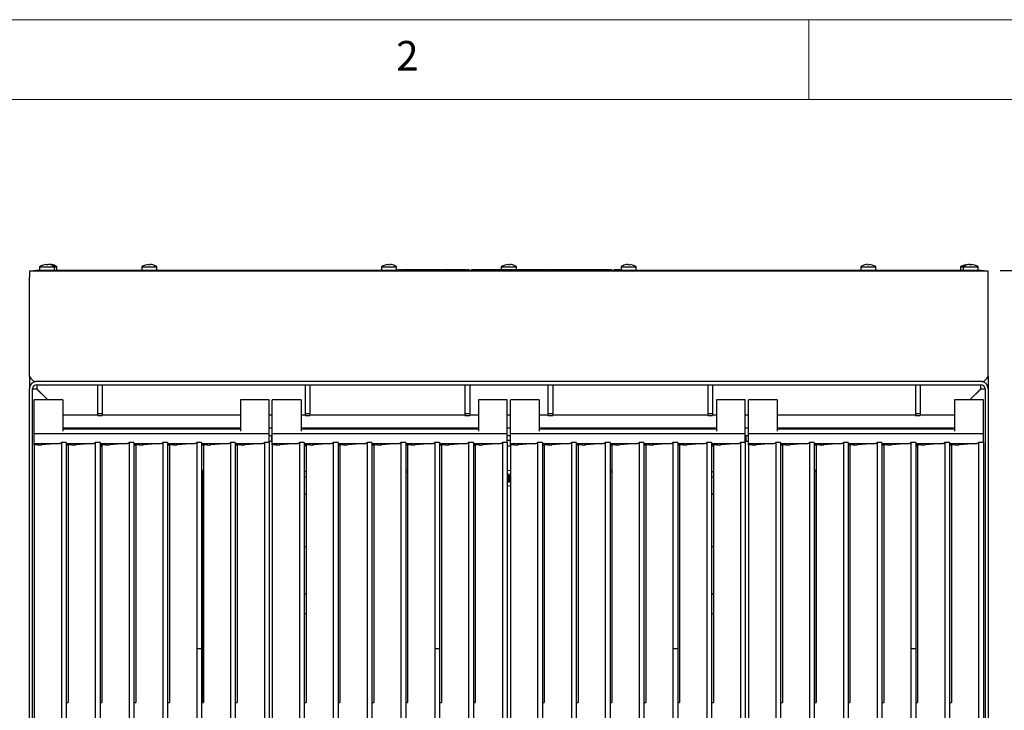
# Model space of a CAD drawing. Units: millimetres. Extents: x 5 to 415, y 5 to 292.
# Drawn here: x 61 to 122, y 249 to 292 of the extents above; entities that cross this region are included whole.
import ezdxf

# ---------------------------------------------------------------- set-up
doc = ezdxf.new("R2010")
doc.units = ezdxf.units.MM
doc.layers.add('FORMAT', color=7, linetype='Continuous')
doc.styles.add('SLDTEXTSTYLE0', font='TXT', dxfattribs={"width": 0.75})
doc.dimstyles.new('SLDDIMSTYLE1', dxfattribs={"dimtxt": 3.5, "dimasz": 3.302, "dimexe": 0, "dimexo": 0.0625, "dimgap": 0.875, "dimtad": 1, "dimdec": 1, "dimlfac": 10, "dimrnd": 1e-09, "dimzin": 12, "dimdsep": 46, "dimtxsty": 'SLDTEXTSTYLE0', "dimsah": 1, "dimcen": 0.09, "dimadec": 0, "dimazin": 3, "dimtfac": 1, "dimtdec": 1, "dimtofl": 0, "dimtmove": 0, "dimatfit": 3, "dimfxl": 0, "dimfrac": 2, "dimtolj": 1, "dimtzin": 12, "dimarcsym": 0})

# ---------------------------------------------------------------- blocks, each defined once
blk = doc.blocks.new('_D_6')
at = {"layer": 'FORMAT'}
for p, q in [((121.969, 276.312), (132.22, 276.312)), ((131.22, 192.342), (131.22, 276.312)), ((122.219, 192.342), (132.22, 192.342))]:
    blk.add_line(p, q, dxfattribs=at)
for points in [[(131.22, 276.312), (130.712, 273.01), (131.728, 273.01)], [(131.22, 192.342), (131.728, 195.644), (130.712, 195.644)]]:
    blk.add_solid(points, dxfattribs=at)
at = {"layer": 'FORMAT', "insert": (126.708, 231.756), "char_height": 3.5, "attachment_point": 1, "rotation": 90, "style": 'SLDTEXTSTYLE0'}
blk.add_mtext('840', dxfattribs=at)

msp = doc.modelspace()

# ---------------------------------------------------------------- linework, layer by layer
at = {"color": 7, "linetype": 'Continuous', "lineweight": 18}
for p, q in [((415, 292), (5, 292)), ((110, 292), (110, 287)), ((410, 287), (10, 287))]:
    msp.add_line(p, q, dxfattribs=at)
at = {"color": 7, "linetype": 'Continuous', "lineweight": 25}
for p, q in [((62.255, 276.678), (62.261, 276.646)), ((62.368, 276.646), (62.374, 276.678)), ((62.405, 276.678), (62.405, 276.676)), ((62.519, 276.655), (62.524, 276.678)), ((68.655, 276.678), (68.661, 276.646)), ((68.768, 276.646), (68.774, 276.678)), ((83.655, 276.678), (83.661, 276.646)), ((83.768, 276.646), (83.774, 276.678)), ((91.155, 276.678), (91.161, 276.646)), ((91.268, 276.646), (91.274, 276.678)), ((98.665, 276.678), (98.671, 276.646)), ((98.665, 276.678), (98.665, 276.678)), ((98.778, 276.645), (98.783, 276.678)), ((98.783, 276.678), (98.783, 276.678)), ((113.665, 276.678), (113.671, 276.646)), ((113.665, 276.678), (113.665, 276.678)), ((113.778, 276.645), (113.783, 276.678)), ((113.783, 276.678), (113.783, 276.678)), ((119.905, 276.678), (119.91, 276.652)), ((120.023, 276.674), (120.024, 276.678)), ((120.024, 276.678), (120.045, 276.677)), ((120.065, 276.678), (120.071, 276.646)), ((120.065, 276.678), (120.065, 276.678)), ((120.178, 276.645), (120.183, 276.678)), ((120.183, 276.678), (120.183, 276.678)), ((61.64, 276.252), (61.219, 276.252)), ((61.219, 276.252), (61.219, 275.882)), ((61.469, 276.252), (61.469, 276.312)), ((61.469, 276.312), (61.669, 276.312)), ((61.669, 276.252), (61.64, 276.252)), ((61.669, 276.312), (61.669, 276.252)), ((120.769, 276.312), (61.669, 276.312)), ((120.769, 276.252), (61.669, 276.252)), ((61.844, 276.526), (61.844, 276.312)), ((61.844, 276.526), (62.794, 276.526)), ((62.081, 276.646), (62.081, 276.644)), ((62.548, 276.647), (62.548, 276.649)), ((62.698, 276.647), (62.698, 276.649)), ((62.794, 276.312), (62.794, 276.526)), ((62.794, 276.526), (62.944, 276.526)), ((62.944, 276.312), (62.944, 276.526)), ((68.244, 276.526), (68.244, 276.312)), ((68.244, 276.526), (69.194, 276.526)), ((68.481, 276.646), (68.481, 276.644)), ((68.948, 276.647), (68.948, 276.649)), ((69.194, 276.312), (69.194, 276.526)), ((82.994, 276.312), (82.994, 276.332)), ((82.994, 276.332), (83.244, 276.332)), ((83.244, 276.526), (83.244, 276.312)), ((83.244, 276.526), (84.194, 276.526)), ((83.481, 276.646), (83.481, 276.644)), ((83.948, 276.647), (83.948, 276.649)), ((84.194, 276.312), (84.194, 276.526)), ((84.194, 276.332), (98.244, 276.332)), ((84.22, 276.352), (84.22, 276.332)), ((84.24, 276.352), (84.24, 276.332)), ((84.26, 276.352), (84.26, 276.332)), ((84.307, 276.352), (84.307, 276.332)), ((84.379, 276.352), (84.379, 276.332)), ((84.503, 276.352), (84.455, 276.352)), ((84.503, 276.352), (84.503, 276.332)), ((84.547, 276.352), (84.547, 276.332)), ((84.628, 276.352), (84.547, 276.352)), ((84.628, 276.352), (84.628, 276.332)), ((84.646, 276.352), (84.646, 276.332)), ((84.682, 276.352), (84.682, 276.332)), ((84.867, 276.352), (84.867, 276.332)), ((84.87, 276.352), (84.87, 276.332)), ((85.019, 276.352), (85.019, 276.332)), ((85.162, 276.352), (85.162, 276.332)), ((85.363, 276.352), (85.363, 276.332)), ((85.453, 276.352), (85.363, 276.352)), ((85.453, 276.352), (85.453, 276.332)), ((85.511, 276.352), (85.511, 276.332)), ((85.561, 276.352), (85.561, 276.332)), ((86.207, 276.352), (85.561, 276.352)), ((86.207, 276.352), (86.207, 276.332)), ((86.225, 276.352), (86.207, 276.352)), ((86.225, 276.352), (86.225, 276.332)), ((86.889, 276.352), (86.225, 276.352)), ((86.889, 276.352), (86.889, 276.332)), ((86.937, 276.352), (86.889, 276.352)), ((86.937, 276.352), (86.937, 276.332)), ((86.959, 276.352), (86.937, 276.352)), ((86.959, 276.352), (86.959, 276.332)), ((87.002, 276.352), (87.002, 276.332)), ((87.069, 276.352), (87.002, 276.352)), ((87.069, 276.352), (87.069, 276.332)), ((87.141, 276.352), (87.069, 276.352)), ((87.158, 276.352), (87.158, 276.332)), ((87.754, 276.352), (87.754, 276.332)), ((87.759, 276.352), (87.759, 276.332)), ((87.787, 276.352), (87.787, 276.332)), ((87.82, 276.352), (87.82, 276.332)), ((87.842, 276.352), (87.842, 276.332)), ((87.996, 276.352), (87.996, 276.332)), ((88.017, 276.352), (88.017, 276.332)), ((88.18, 276.352), (88.18, 276.332)), ((88.223, 276.352), (88.223, 276.332)), ((88.359, 276.352), (88.359, 276.332)), ((88.54, 276.352), (88.54, 276.332)), ((88.587, 276.352), (88.587, 276.332)), ((88.605, 276.352), (88.605, 276.332)), ((88.728, 276.352), (88.681, 276.352)), ((88.728, 276.352), (88.728, 276.332)), ((88.87, 276.352), (88.87, 276.332)), ((88.873, 276.352), (88.873, 276.332)), ((88.937, 276.352), (88.937, 276.332)), ((88.996, 276.352), (88.996, 276.332)), ((89.011, 276.352), (88.996, 276.352)), ((89.011, 276.352), (89.011, 276.332)), ((89.03, 276.352), (89.03, 276.332)), ((89.14, 276.352), (89.03, 276.352)), ((89.14, 276.352), (89.14, 276.332)), ((89.143, 276.352), (89.14, 276.352)), ((89.143, 276.352), (89.143, 276.332)), ((89.24, 276.352), (89.143, 276.352)), ((89.24, 276.352), (89.24, 276.332)), ((89.779, 276.352), (89.24, 276.352)), ((89.779, 276.352), (89.779, 276.332)), ((89.905, 276.352), (89.779, 276.352)), ((89.905, 276.352), (89.905, 276.332)), ((90.02, 276.352), (90.02, 276.332)), ((90.091, 276.352), (90.07, 276.352)), ((90.07, 276.352), (90.07, 276.332)), ((90.156, 276.352), (90.091, 276.352)), ((90.091, 276.352), (90.091, 276.332)), ((90.156, 276.352), (90.156, 276.332)), ((90.802, 276.352), (90.156, 276.352)), ((90.744, 276.526), (90.744, 276.352)), ((90.744, 276.526), (91.694, 276.526)), ((90.802, 276.352), (90.802, 276.332)), ((90.82, 276.352), (90.802, 276.352)), ((90.82, 276.352), (90.82, 276.332)), ((91.484, 276.352), (90.82, 276.352)), ((90.981, 276.646), (90.981, 276.644)), ((91.448, 276.647), (91.448, 276.649)), ((91.484, 276.352), (91.484, 276.332)), ((91.525, 276.352), (91.525, 276.332)), ((91.66, 276.352), (91.525, 276.352)), ((91.66, 276.352), (91.66, 276.332)), ((91.663, 276.352), (91.66, 276.352)), ((91.663, 276.352), (91.663, 276.332)), ((91.664, 276.352), (91.663, 276.352)), ((91.681, 276.352), (91.681, 276.332)), ((91.694, 276.352), (91.694, 276.526)), ((91.964, 276.352), (91.964, 276.332)), ((92.033, 276.352), (91.964, 276.352)), ((92.093, 276.352), (92.045, 276.352)), ((92.045, 276.352), (92.045, 276.332)), ((92.093, 276.352), (92.093, 276.332)), ((92.364, 276.352), (92.093, 276.352)), ((92.412, 276.352), (92.364, 276.352)), ((92.364, 276.352), (92.364, 276.332)), ((92.412, 276.352), (92.412, 276.332)), ((92.493, 276.352), (92.412, 276.352)), ((92.493, 276.352), (92.493, 276.332)), ((92.772, 276.352), (92.493, 276.352)), ((92.772, 276.352), (92.772, 276.332)), ((92.796, 276.352), (92.772, 276.352)), ((92.796, 276.352), (92.796, 276.332)), ((92.817, 276.352), (92.796, 276.352)), ((92.817, 276.352), (92.817, 276.332)), ((92.82, 276.352), (92.82, 276.332)), ((92.847, 276.352), (92.847, 276.332)), ((92.894, 276.352), (92.847, 276.352)), ((92.894, 276.352), (92.894, 276.332)), ((92.92, 276.352), (92.92, 276.332)), ((92.99, 276.352), (92.92, 276.352)), ((92.99, 276.352), (92.99, 276.332)), ((93.038, 276.352), (92.99, 276.352)), ((93.038, 276.352), (93.038, 276.332)), ((93.142, 276.352), (93.038, 276.352)), ((93.142, 276.352), (93.142, 276.332)), ((93.294, 276.352), (93.142, 276.352)), ((93.294, 276.352), (93.294, 276.332)), ((93.301, 276.352), (93.294, 276.352)), ((93.301, 276.352), (93.301, 276.332)), ((93.455, 276.352), (93.301, 276.352)), ((93.455, 276.352), (93.455, 276.332)), ((93.559, 276.352), (93.455, 276.352)), ((93.559, 276.352), (93.559, 276.332)), ((93.608, 276.352), (93.559, 276.352)), ((93.608, 276.352), (93.608, 276.332)), ((93.608, 276.352), (93.608, 276.332)), ((93.686, 276.352), (93.686, 276.332)), ((93.692, 276.352), (93.692, 276.332)), ((93.817, 276.352), (93.692, 276.352)), ((93.817, 276.352), (93.817, 276.332)), ((93.836, 276.352), (93.817, 276.352)), ((93.836, 276.352), (93.836, 276.332)), ((93.857, 276.352), (93.836, 276.352)), ((93.857, 276.352), (93.857, 276.332)), ((93.873, 276.352), (93.857, 276.352)), ((93.873, 276.352), (93.873, 276.332)), ((94.172, 276.352), (93.873, 276.352)), ((94.172, 276.352), (94.172, 276.332)), ((94.263, 276.352), (94.172, 276.352)), ((94.281, 276.352), (94.281, 276.332)), ((94.287, 276.352), (94.287, 276.332)), ((94.429, 276.352), (94.429, 276.332)), ((94.559, 276.352), (94.559, 276.332)), ((94.593, 276.352), (94.559, 276.352)), ((94.593, 276.352), (94.593, 276.332)), ((94.675, 276.352), (94.593, 276.352)), ((94.675, 276.352), (94.675, 276.332)), ((94.722, 276.352), (94.675, 276.352)), ((94.722, 276.352), (94.722, 276.332)), ((94.728, 276.352), (94.728, 276.332)), ((94.824, 276.352), (94.811, 276.352)), ((94.842, 276.352), (94.842, 276.332)), ((94.858, 276.352), (94.858, 276.332)), ((94.965, 276.352), (94.965, 276.332)), ((94.967, 276.352), (94.967, 276.332)), ((95.014, 276.352), (94.967, 276.352)), ((95.014, 276.352), (95.014, 276.332)), ((95.316, 276.352), (95.014, 276.352)), ((95.327, 276.352), (95.327, 276.332)), ((95.334, 276.352), (95.334, 276.332)), ((95.441, 276.352), (95.441, 276.332)), ((95.667, 276.352), (95.561, 276.352)), ((95.667, 276.352), (95.667, 276.332)), ((95.758, 276.352), (95.667, 276.352)), ((95.775, 276.352), (95.775, 276.332)), ((96.057, 276.352), (96.057, 276.332)), ((96.333, 276.352), (96.333, 276.332)), ((96.401, 276.352), (96.333, 276.352)), ((96.401, 276.352), (96.401, 276.332)), ((96.659, 276.352), (96.401, 276.352)), ((96.659, 276.352), (96.659, 276.332)), ((96.958, 276.352), (96.659, 276.352)), ((96.958, 276.352), (96.958, 276.332)), ((97.012, 276.352), (96.958, 276.352)), ((97.012, 276.352), (97.012, 276.332)), ((97.151, 276.352), (97.012, 276.352)), ((97.151, 276.352), (97.151, 276.332)), ((97.291, 276.352), (97.151, 276.352)), ((97.291, 276.352), (97.291, 276.332)), ((97.345, 276.352), (97.291, 276.352)), ((97.345, 276.352), (97.345, 276.332)), ((97.393, 276.352), (97.345, 276.352)), ((97.393, 276.352), (97.393, 276.332)), ((97.596, 276.352), (97.393, 276.352)), ((97.644, 276.352), (97.596, 276.352)), ((97.596, 276.352), (97.596, 276.332)), ((97.644, 276.352), (97.644, 276.332)), ((97.78, 276.352), (97.78, 276.332)), ((97.827, 276.352), (97.78, 276.352)), ((97.827, 276.352), (97.827, 276.332)), ((98.178, 276.352), (97.827, 276.352)), ((98.178, 276.352), (98.178, 276.332)), ((98.188, 276.352), (98.178, 276.352)), ((98.188, 276.352), (98.188, 276.332)), ((98.244, 276.526), (98.244, 276.312)), ((98.244, 276.526), (99.194, 276.526)), ((98.49, 276.649), (98.49, 276.647)), ((98.958, 276.644), (98.958, 276.646)), ((99.194, 276.312), (99.194, 276.526)), ((99.194, 276.332), (99.444, 276.332)), ((99.444, 276.312), (99.444, 276.332)), ((113.244, 276.526), (113.244, 276.312)), ((113.244, 276.526), (114.194, 276.526)), ((113.49, 276.649), (113.49, 276.647)), ((113.958, 276.644), (113.958, 276.646)), ((114.194, 276.312), (114.194, 276.526)), ((119.494, 276.526), (119.494, 276.312)), ((119.494, 276.526), (119.644, 276.526)), ((119.644, 276.526), (119.644, 276.312)), ((119.644, 276.526), (120.594, 276.526)), ((119.731, 276.646), (119.731, 276.644)), ((119.89, 276.649), (119.89, 276.647)), ((120.358, 276.644), (120.358, 276.646)), ((120.594, 276.312), (120.594, 276.526)), ((120.769, 276.252), (120.769, 276.312)), ((120.769, 276.312), (120.969, 276.312)), ((120.799, 276.252), (120.769, 276.252)), ((121.219, 276.252), (120.799, 276.252)), ((120.969, 276.312), (120.969, 276.252)), ((121.219, 275.882), (121.219, 276.252)), ((61.219, 269.672), (61.219, 275.882)), ((121.219, 269.672), (121.219, 275.882)), ((61.219, 269.672), (61.219, 268.902)), ((120.849, 269.352), (61.589, 269.352)), ((121.219, 269.672), (121.219, 268.902)), ((61.219, 244.452), (61.219, 268.902)), ((61.419, 244.452), (61.419, 268.902)), ((61.419, 268.902), (61.669, 268.902)), ((61.669, 269.152), (120.769, 269.152)), ((62.361, 268.211), (61.669, 268.902)), ((61.679, 269.152), (61.679, 268.902)), ((61.679, 268.902), (62.371, 268.211)), ((65.474, 269.152), (65.474, 267.356)), ((65.774, 269.152), (65.774, 267.356)), ((78.474, 269.152), (78.474, 267.356)), ((78.774, 269.152), (78.774, 267.356)), ((88.474, 269.152), (88.474, 267.356)), ((88.774, 269.152), (88.774, 267.356)), ((93.664, 269.152), (93.664, 267.356)), ((93.964, 269.152), (93.964, 267.356)), ((103.664, 269.152), (103.664, 267.356)), ((103.964, 269.152), (103.964, 267.356)), ((116.664, 269.152), (116.664, 267.356)), ((116.964, 269.152), (116.964, 267.356)), ((120.068, 268.211), (120.759, 268.902)), ((120.769, 268.902), (120.078, 268.211)), ((120.759, 268.902), (120.759, 269.152)), ((120.769, 268.902), (121.019, 268.902)), ((121.019, 268.902), (121.019, 244.452)), ((121.219, 268.902), (121.219, 244.452)), ((63.319, 268.211), (61.519, 268.211)), ((61.519, 267.847), (61.519, 268.211)), ((63.319, 268.211), (63.319, 267.847)), ((76.219, 268.211), (74.419, 268.211)), ((74.419, 268.211), (74.419, 267.847)), ((76.219, 267.847), (76.219, 268.211)), ((78.219, 268.211), (76.419, 268.211)), ((76.419, 267.847), (76.419, 268.211)), ((78.219, 268.211), (78.219, 267.847)), ((91.119, 268.211), (89.319, 268.211)), ((89.319, 268.211), (89.319, 267.847)), ((91.119, 267.847), (91.119, 268.211)), ((93.119, 268.211), (91.319, 268.211)), ((91.319, 267.847), (91.319, 268.211)), ((93.119, 268.211), (93.119, 267.847)), ((106.019, 268.211), (104.219, 268.211)), ((104.219, 268.211), (104.219, 267.847)), ((106.019, 267.847), (106.019, 268.211)), ((108.019, 268.211), (106.219, 268.211)), ((106.219, 267.847), (106.219, 268.211)), ((108.019, 268.211), (108.019, 267.847)), ((120.919, 268.211), (119.119, 268.211)), ((119.119, 268.211), (119.119, 267.847)), ((120.919, 267.847), (120.919, 268.211)), ((61.519, 267.254), (61.519, 267.847)), ((63.319, 267.847), (63.319, 267.254)), ((74.419, 267.847), (74.419, 267.254)), ((76.219, 267.254), (76.219, 267.847)), ((76.419, 267.254), (76.419, 267.847)), ((78.219, 267.847), (78.219, 267.254)), ((89.319, 267.847), (89.319, 267.254)), ((91.119, 267.254), (91.119, 267.847)), ((91.319, 267.254), (91.319, 267.847)), ((93.119, 267.847), (93.119, 267.254)), ((104.219, 267.847), (104.219, 267.254)), ((106.019, 267.254), (106.019, 267.847)), ((106.219, 267.254), (106.219, 267.847)), ((108.019, 267.847), (108.019, 267.254)), ((119.119, 267.847), (119.119, 267.254)), ((120.919, 267.254), (120.919, 267.847)), ((61.519, 267.243), (61.519, 267.254)), ((61.519, 266.245), (61.519, 267.243)), ((63.319, 267.262), (63.329, 267.252)), ((63.319, 267.254), (63.319, 267.243)), ((65.474, 267.252), (63.319, 267.252)), ((63.319, 267.243), (63.319, 266.245)), ((65.474, 267.356), (65.774, 267.356)), ((65.474, 267.356), (65.474, 267.217)), ((65.474, 267.217), (65.774, 267.217)), ((65.774, 267.356), (65.774, 267.217)), ((74.419, 267.252), (65.774, 267.252)), ((74.419, 267.254), (74.419, 267.243)), ((74.419, 267.243), (74.419, 266.245)), ((76.219, 267.243), (76.219, 267.254)), ((76.419, 267.252), (76.219, 267.252)), ((76.219, 266.245), (76.219, 267.243)), ((76.419, 267.243), (76.419, 267.254)), ((76.419, 266.245), (76.419, 267.243)), ((78.219, 267.254), (78.219, 267.243)), ((78.474, 267.252), (78.219, 267.252)), ((78.219, 267.243), (78.219, 266.245)), ((78.474, 267.356), (78.774, 267.356)), ((78.474, 267.356), (78.474, 267.217)), ((78.474, 267.217), (78.774, 267.217)), ((78.774, 267.356), (78.774, 267.217)), ((88.474, 267.252), (78.774, 267.252)), ((88.474, 267.356), (88.774, 267.356)), ((88.474, 267.356), (88.474, 267.217)), ((88.474, 267.217), (88.774, 267.217)), ((88.774, 267.356), (88.774, 267.217)), ((89.319, 267.252), (88.774, 267.252)), ((89.319, 267.254), (89.319, 267.243)), ((89.319, 267.243), (89.319, 266.245)), ((91.119, 267.243), (91.119, 267.254)), ((91.319, 267.252), (91.119, 267.252)), ((91.119, 266.245), (91.119, 267.243)), ((91.319, 267.243), (91.319, 267.254)), ((91.319, 266.245), (91.319, 267.243)), ((93.119, 267.254), (93.119, 267.243)), ((93.664, 267.252), (93.119, 267.252)), ((93.119, 267.243), (93.119, 266.245)), ((93.664, 267.356), (93.964, 267.356)), ((93.664, 267.356), (93.664, 267.217)), ((93.664, 267.217), (93.964, 267.217)), ((93.964, 267.356), (93.964, 267.217)), ((103.664, 267.252), (93.964, 267.252)), ((103.664, 267.356), (103.964, 267.356)), ((103.664, 267.356), (103.664, 267.217)), ((103.664, 267.217), (103.964, 267.217)), ((103.964, 267.356), (103.964, 267.217)), ((104.219, 267.252), (103.964, 267.252)), ((104.219, 267.254), (104.219, 267.243)), ((104.219, 267.243), (104.219, 266.245)), ((106.019, 267.243), (106.019, 267.254)), ((106.219, 267.252), (106.019, 267.252)), ((106.019, 266.245), (106.019, 267.243)), ((106.219, 267.243), (106.219, 267.254)), ((106.219, 266.245), (106.219, 267.243)), ((108.019, 267.254), (108.019, 267.243)), ((116.664, 267.252), (108.019, 267.252)), ((108.019, 267.243), (108.019, 266.245)), ((116.664, 267.356), (116.964, 267.356)), ((116.664, 267.356), (116.664, 267.217)), ((116.664, 267.217), (116.964, 267.217)), ((116.964, 267.356), (116.964, 267.217)), ((119.119, 267.252), (116.964, 267.252)), ((119.109, 267.252), (119.119, 267.262)), ((119.119, 267.254), (119.119, 267.243)), ((119.119, 267.243), (119.119, 266.245)), ((120.919, 267.243), (120.919, 267.254)), ((120.919, 266.245), (120.919, 267.243)), ((61.519, 266.078), (61.519, 266.245)), ((63.319, 266.452), (74.419, 266.452)), ((74.419, 266.373), (63.319, 266.373)), ((64.199, 266.373), (64.119, 266.452)), ((64.129, 266.452), (64.209, 266.373)), ((64.629, 266.373), (64.629, 266.402)), ((76.219, 266.452), (76.419, 266.452)), ((76.219, 266.078), (76.219, 266.245)), ((76.419, 266.078), (76.419, 266.245)), ((78.219, 266.452), (89.319, 266.452)), ((89.319, 266.373), (78.219, 266.373)), ((91.119, 266.452), (91.319, 266.452)), ((91.119, 266.078), (91.119, 266.245)), ((91.319, 266.078), (91.319, 266.245)), ((93.119, 266.452), (104.219, 266.452)), ((104.219, 266.373), (93.119, 266.373)), ((106.019, 266.452), (106.219, 266.452)), ((106.019, 266.078), (106.019, 266.245)), ((106.219, 266.078), (106.219, 266.245)), ((108.019, 266.452), (119.119, 266.452)), ((119.119, 266.373), (108.019, 266.373)), ((117.809, 266.402), (117.809, 266.373)), ((118.229, 266.373), (118.309, 266.452)), ((118.319, 266.452), (118.239, 266.373)), ((120.919, 266.078), (120.919, 266.245)), ((76.219, 266.078), (61.519, 266.078)), ((61.519, 265.479), (61.519, 266.078)), ((76.219, 265.543), (76.219, 266.078)), ((76.419, 265.952), (76.219, 265.952)), ((76.419, 265.602), (76.219, 265.602)), ((76.389, 265.602), (76.389, 265.952)), ((76.419, 265.652), (76.389, 265.652)), ((91.119, 266.078), (76.419, 266.078)), ((76.419, 265.479), (76.419, 266.078)), ((91.119, 265.543), (91.119, 266.078)), ((91.319, 265.952), (91.119, 265.952)), ((91.319, 265.652), (91.119, 265.652)), ((106.019, 266.078), (91.319, 266.078)), ((91.319, 265.479), (91.319, 266.078)), ((106.019, 265.543), (106.019, 266.078)), ((106.219, 265.952), (106.019, 265.952)), ((106.049, 265.652), (106.019, 265.652)), ((106.219, 265.602), (106.019, 265.602)), ((106.049, 265.952), (106.049, 265.602)), ((120.919, 266.078), (106.219, 266.078)), ((106.219, 265.479), (106.219, 266.078)), ((120.919, 265.543), (120.919, 266.078)), ((61.519, 265.479), (63.108, 265.479)), ((61.519, 265.387), (61.519, 265.479)), ((61.582, 265.387), (61.519, 265.387)), ((61.519, 265.387), (61.519, 213.847)), ((63.089, 265.479), (61.997, 265.383)), ((63.519, 265.543), (63.219, 265.543)), ((63.219, 265.543), (63.219, 214.722)), ((63.519, 265.543), (63.519, 214.722)), ((63.519, 265.479), (65.224, 265.479)), ((63.636, 265.365), (63.519, 265.365)), ((63.699, 265.387), (63.636, 265.387)), ((63.636, 265.387), (63.636, 249.273)), ((65.205, 265.479), (64.114, 265.383)), ((65.636, 265.543), (65.336, 265.543)), ((65.336, 265.543), (65.336, 214.722)), ((65.636, 265.543), (65.636, 214.722)), ((65.636, 265.479), (67.341, 265.479)), ((65.753, 265.365), (65.636, 265.365)), ((65.636, 265.302), (65.753, 265.302)), ((65.815, 265.387), (65.753, 265.387)), ((65.753, 265.387), (65.753, 249.273)), ((67.322, 265.479), (66.23, 265.383)), ((67.753, 265.543), (67.453, 265.543)), ((67.453, 265.543), (67.453, 214.722)), ((67.753, 265.543), (67.753, 214.722)), ((67.753, 265.479), (69.458, 265.479)), ((67.869, 265.365), (67.753, 265.365)), ((67.932, 265.387), (67.869, 265.387)), ((67.869, 265.387), (67.869, 249.273)), ((69.439, 265.479), (68.347, 265.383)), ((69.869, 265.543), (69.569, 265.543)), ((69.569, 265.543), (69.569, 214.722)), ((69.869, 265.543), (69.869, 214.722)), ((69.869, 265.479), (71.574, 265.479)), ((69.986, 265.365), (69.869, 265.365)), ((70.049, 265.387), (69.986, 265.387)), ((69.986, 265.387), (69.986, 249.273)), ((71.555, 265.479), (70.464, 265.383)), ((71.986, 265.543), (71.686, 265.543)), ((71.686, 265.543), (71.686, 252.643)), ((71.986, 265.543), (71.986, 252.643)), ((71.986, 265.479), (73.691, 265.479)), ((72.103, 265.365), (71.986, 265.365)), ((72.165, 265.387), (72.103, 265.387)), ((72.103, 265.387), (72.103, 249.273)), ((73.672, 265.479), (72.58, 265.383)), ((74.103, 265.543), (73.803, 265.543)), ((73.803, 265.543), (73.803, 214.722)), ((74.103, 265.543), (74.103, 214.722)), ((74.103, 265.479), (75.808, 265.479)), ((74.219, 265.365), (74.103, 265.365)), ((74.282, 265.387), (74.219, 265.387)), ((74.219, 265.387), (74.219, 249.273)), ((75.789, 265.479), (74.697, 265.383)), ((76.219, 265.543), (75.919, 265.543)), ((75.919, 265.543), (75.919, 214.722)), ((76.219, 265.543), (76.219, 214.722)), ((76.419, 265.479), (78.008, 265.479)), ((76.419, 265.387), (76.419, 265.479)), ((76.482, 265.387), (76.419, 265.387)), ((76.419, 265.387), (76.419, 213.847)), ((77.989, 265.479), (76.897, 265.383)), ((78.419, 265.543), (78.119, 265.543)), ((78.119, 265.543), (78.119, 214.722)), ((78.419, 265.543), (78.419, 214.722)), ((78.419, 265.479), (80.124, 265.479)), ((78.536, 265.365), (78.419, 265.365)), ((78.536, 265.302), (78.419, 265.302)), ((78.599, 265.387), (78.536, 265.387)), ((78.536, 265.387), (78.536, 249.273)), ((80.105, 265.479), (79.014, 265.383)), ((80.536, 265.543), (80.236, 265.543)), ((80.236, 265.543), (80.236, 214.722)), ((80.536, 265.543), (80.536, 214.722)), ((80.536, 265.479), (82.241, 265.479)), ((80.653, 265.365), (80.536, 265.365)), ((80.715, 265.387), (80.653, 265.387)), ((80.653, 265.387), (80.653, 249.273)), ((82.222, 265.479), (81.13, 265.383)), ((82.653, 265.543), (82.353, 265.543)), ((82.353, 265.543), (82.353, 214.722)), ((82.653, 265.543), (82.653, 214.722)), ((82.653, 265.479), (84.358, 265.479)), ((82.769, 265.365), (82.653, 265.365)), ((82.832, 265.387), (82.769, 265.387)), ((82.769, 265.387), (82.769, 249.273)), ((84.339, 265.479), (83.247, 265.383)), ((84.769, 265.543), (84.469, 265.543)), ((84.469, 265.543), (84.469, 214.722)), ((84.769, 265.543), (84.769, 214.722)), ((84.769, 265.479), (86.474, 265.479)), ((84.886, 265.365), (84.769, 265.365)), ((84.949, 265.387), (84.886, 265.387)), ((84.886, 265.387), (84.886, 249.273)), ((86.455, 265.479), (85.364, 265.383)), ((86.886, 265.543), (86.586, 265.543)), ((86.586, 265.543), (86.586, 252.643)), ((86.886, 265.543), (86.886, 252.643)), ((86.886, 265.479), (88.591, 265.479)), ((87.003, 265.365), (86.886, 265.365)), ((87.065, 265.387), (87.003, 265.387)), ((87.003, 265.387), (87.003, 249.273)), ((88.572, 265.479), (87.48, 265.383)), ((89.003, 265.543), (88.703, 265.543)), ((88.703, 265.543), (88.703, 214.722)), ((89.003, 265.543), (89.003, 214.722)), ((89.003, 265.479), (90.708, 265.479)), ((89.119, 265.365), (89.003, 265.365)), ((89.182, 265.387), (89.119, 265.387)), ((89.119, 265.387), (89.119, 249.273)), ((90.689, 265.479), (89.597, 265.383)), ((91.119, 265.543), (90.819, 265.543)), ((90.819, 265.543), (90.819, 214.722)), ((91.119, 265.543), (91.119, 214.722)), ((91.319, 265.302), (91.119, 265.302)), ((91.319, 265.479), (92.908, 265.479)), ((91.319, 265.387), (91.319, 265.479)), ((91.382, 265.387), (91.319, 265.387)), ((91.319, 265.387), (91.319, 213.847)), ((92.889, 265.479), (91.797, 265.383)), ((93.319, 265.543), (93.019, 265.543)), ((93.019, 265.543), (93.019, 214.722)), ((93.319, 265.543), (93.319, 214.722)), ((93.319, 265.479), (95.024, 265.479)), ((93.436, 265.365), (93.319, 265.365)), ((93.499, 265.387), (93.436, 265.387)), ((93.436, 265.387), (93.436, 249.273)), ((95.005, 265.479), (93.914, 265.383)), ((95.436, 265.543), (95.136, 265.543)), ((95.136, 265.543), (95.136, 214.722)), ((95.436, 265.543), (95.436, 214.722)), ((95.436, 265.479), (97.141, 265.479)), ((95.553, 265.365), (95.436, 265.365)), ((95.615, 265.387), (95.553, 265.387)), ((95.553, 265.387), (95.553, 249.273)), ((97.122, 265.479), (96.03, 265.383)), ((97.553, 265.543), (97.253, 265.543)), ((97.253, 265.543), (97.253, 214.722)), ((97.553, 265.543), (97.553, 214.722)), ((97.553, 265.479), (99.258, 265.479)), ((97.669, 265.365), (97.553, 265.365)), ((97.732, 265.387), (97.669, 265.387)), ((97.669, 265.387), (97.669, 249.273)), ((99.239, 265.479), (98.147, 265.383)), ((99.669, 265.543), (99.369, 265.543)), ((99.369, 265.543), (99.369, 214.722)), ((99.669, 265.543), (99.669, 214.722)), ((99.669, 265.479), (101.374, 265.479)), ((99.786, 265.365), (99.669, 265.365)), ((99.849, 265.387), (99.786, 265.387)), ((99.786, 265.387), (99.786, 249.273)), ((101.355, 265.479), (100.264, 265.383)), ((101.786, 265.543), (101.486, 265.543)), ((101.486, 265.543), (101.486, 252.643)), ((101.786, 265.543), (101.786, 252.643)), ((101.786, 265.479), (103.491, 265.479)), ((101.903, 265.365), (101.786, 265.365)), ((101.965, 265.387), (101.903, 265.387)), ((101.903, 265.387), (101.903, 249.273)), ((103.472, 265.479), (102.38, 265.383)), ((103.903, 265.543), (103.603, 265.543)), ((103.603, 265.543), (103.603, 214.722)), ((103.903, 265.543), (103.903, 214.722)), ((103.903, 265.479), (105.608, 265.479)), ((104.019, 265.365), (103.903, 265.365)), ((104.019, 265.302), (103.903, 265.302)), ((104.082, 265.387), (104.019, 265.387)), ((104.019, 265.387), (104.019, 249.273)), ((105.589, 265.479), (104.497, 265.383)), ((106.019, 265.543), (105.719, 265.543)), ((105.719, 265.543), (105.719, 214.722)), ((106.019, 265.543), (106.019, 214.722)), ((106.219, 265.479), (107.808, 265.479)), ((106.219, 265.387), (106.219, 265.479)), ((106.282, 265.387), (106.219, 265.387)), ((106.219, 265.387), (106.219, 213.847)), ((107.789, 265.479), (106.697, 265.383)), ((108.219, 265.543), (107.919, 265.543)), ((107.919, 265.543), (107.919, 214.722)), ((108.219, 265.543), (108.219, 214.722)), ((108.219, 265.479), (109.924, 265.479)), ((108.336, 265.365), (108.219, 265.365)), ((108.399, 265.387), (108.336, 265.387)), ((108.336, 265.387), (108.336, 249.273)), ((109.905, 265.479), (108.814, 265.383)), ((110.336, 265.543), (110.036, 265.543)), ((110.036, 265.543), (110.036, 214.722)), ((110.336, 265.543), (110.336, 214.722)), ((110.336, 265.479), (112.041, 265.479)), ((110.453, 265.365), (110.336, 265.365)), ((110.515, 265.387), (110.453, 265.387)), ((110.453, 265.387), (110.453, 249.273)), ((112.022, 265.479), (110.93, 265.383)), ((112.453, 265.543), (112.153, 265.543)), ((112.153, 265.543), (112.153, 214.722)), ((112.453, 265.543), (112.453, 214.722)), ((112.453, 265.479), (114.158, 265.479)), ((112.569, 265.365), (112.453, 265.365)), ((112.632, 265.387), (112.569, 265.387)), ((112.569, 265.387), (112.569, 249.273)), ((114.139, 265.479), (113.047, 265.383)), ((114.569, 265.543), (114.269, 265.543)), ((114.269, 265.543), (114.269, 214.722)), ((114.569, 265.543), (114.569, 214.722)), ((114.569, 265.479), (116.274, 265.479)), ((114.686, 265.365), (114.569, 265.365)), ((114.749, 265.387), (114.686, 265.387)), ((114.686, 265.387), (114.686, 249.273)), ((116.255, 265.479), (115.164, 265.383)), ((116.686, 265.543), (116.386, 265.543)), ((116.386, 265.543), (116.386, 252.643)), ((116.686, 265.543), (116.686, 252.643)), ((116.686, 265.479), (118.391, 265.479)), ((116.803, 265.365), (116.686, 265.365)), ((116.686, 265.302), (116.803, 265.302)), ((116.865, 265.387), (116.803, 265.387)), ((116.803, 265.387), (116.803, 249.273)), ((118.372, 265.479), (117.28, 265.383)), ((118.803, 265.543), (118.503, 265.543)), ((118.503, 265.543), (118.503, 214.722)), ((118.803, 265.543), (118.803, 214.722)), ((118.803, 265.479), (120.508, 265.479)), ((118.919, 265.365), (118.803, 265.365)), ((118.982, 265.387), (118.919, 265.387)), ((118.919, 265.387), (118.919, 249.273)), ((120.489, 265.479), (119.397, 265.383)), ((120.919, 265.543), (120.619, 265.543)), ((120.619, 265.543), (120.619, 214.722)), ((120.919, 265.543), (120.919, 214.722)), ((71.986, 263.802), (72.103, 263.802)), ((71.986, 263.762), (72.069, 263.758)), ((72.069, 249.273), (72.069, 263.758)), ((72.069, 263.758), (72.103, 263.724)), ((84.769, 263.802), (84.886, 263.802)), ((97.553, 263.802), (97.669, 263.802)), ((110.336, 263.802), (110.453, 263.802)), ((110.336, 263.724), (110.369, 263.758)), ((110.369, 263.758), (110.453, 263.762)), ((110.369, 249.273), (110.369, 263.758)), ((84.886, 263.656), (84.769, 263.656)), ((91.119, 263.323), (91.195, 263.323)), ((91.195, 263.284), (91.119, 263.284)), ((91.195, 263.323), (91.155, 263.363)), ((91.195, 263.284), (91.155, 263.244)), ((91.195, 263.503), (91.161, 263.537)), ((91.195, 263.104), (91.161, 263.07)), ((91.195, 263.323), (91.195, 263.503)), ((91.195, 263.503), (91.234, 263.503)), ((91.195, 263.104), (91.195, 263.284)), ((91.234, 263.104), (91.195, 263.104)), ((91.234, 263.503), (91.268, 263.537)), ((91.234, 263.503), (91.234, 263.323)), ((91.234, 263.323), (91.273, 263.363)), ((91.234, 263.323), (91.319, 263.323)), ((91.234, 263.284), (91.234, 263.104)), ((91.234, 263.284), (91.273, 263.244)), ((91.319, 263.284), (91.234, 263.284)), ((91.234, 263.104), (91.268, 263.07)), ((97.669, 263.656), (97.553, 263.656)), ((78.536, 262.298), (78.419, 262.298)), ((78.536, 262.28), (78.419, 262.28)), ((104.019, 262.298), (103.903, 262.298)), ((104.019, 262.28), (103.903, 262.28)), ((78.536, 259.016), (78.419, 258.997)), ((104.019, 258.997), (103.903, 259.016)), ((78.536, 254.812), (78.419, 254.812)), ((104.019, 254.812), (103.903, 254.812)), ((71.686, 252.643), (71.686, 214.722)), ((71.686, 252.643), (71.986, 252.643)), ((71.986, 252.643), (71.986, 214.696)), ((86.586, 252.643), (86.586, 214.722)), ((86.586, 252.643), (86.886, 252.643)), ((86.886, 252.643), (86.886, 214.696)), ((101.486, 252.643), (101.486, 214.722)), ((101.486, 252.643), (101.786, 252.643)), ((101.786, 252.643), (101.786, 214.696)), ((116.386, 252.643), (116.386, 214.722)), ((116.386, 252.643), (116.686, 252.643)), ((116.686, 252.643), (116.686, 214.696)), ((63.519, 249.273), (63.636, 249.273)), ((65.636, 249.273), (65.753, 249.273)), ((67.753, 249.273), (67.869, 249.273)), ((69.869, 249.273), (69.986, 249.273)), ((71.986, 249.273), (72.103, 249.273)), ((74.103, 249.273), (74.219, 249.273)), ((78.419, 249.273), (78.536, 249.273)), ((80.536, 249.273), (80.653, 249.273)), ((82.653, 249.273), (82.769, 249.273)), ((84.769, 249.273), (84.886, 249.273)), ((86.886, 249.273), (87.003, 249.273)), ((89.003, 249.273), (89.119, 249.273)), ((93.319, 249.273), (93.436, 249.273)), ((95.436, 249.273), (95.553, 249.273)), ((97.553, 249.273), (97.669, 249.273)), ((99.669, 249.273), (99.786, 249.273)), ((101.786, 249.273), (101.903, 249.273)), ((103.903, 249.273), (104.019, 249.273)), ((108.219, 249.273), (108.336, 249.273)), ((110.336, 249.273), (110.453, 249.273)), ((112.453, 249.273), (112.569, 249.273)), ((114.569, 249.273), (114.686, 249.273)), ((116.686, 249.273), (116.803, 249.273)), ((118.803, 249.273), (118.919, 249.273))]:
    msp.add_line(p, q, dxfattribs=at)
at = {"color": 7, "linetype": 'Continuous', "lineweight": 25, "flags": 128}
for points in [[(78.536, 263.741), (78.501, 263.724), (78.419, 263.671)], [(104.019, 263.671), (103.993, 263.69), (103.903, 263.741)], [(78.551, 263.371), (78.457, 263.368), (78.419, 263.367)], [(91.155, 263.363), (91.133, 263.362), (91.119, 263.362)], [(91.119, 263.245), (91.133, 263.245), (91.155, 263.244)], [(104.019, 263.367), (103.982, 263.368), (103.918, 263.37)], [(78.419, 256.089), (78.49, 256.076), (78.536, 256.07)], [(78.419, 256.07), (78.49, 256.058), (78.536, 256.051)], [(103.903, 256.07), (103.948, 256.076), (104.019, 256.089)], [(103.903, 256.051), (103.948, 256.058), (104.019, 256.07)]]:
    msp.add_lwpolyline(points, dxfattribs=at)
at = {"color": 7, "linetype": 'Continuous', "lineweight": 25}
for centre, radius, start, end in [((62.319, 275.874), 0.807, 94.55144, 107.16793), ((62.469, 275.873), 0.807, 96.85022, 105.05626), ((62.319, 275.873), 0.807, 73.53775, 86.15027), ((62.469, 275.873), 0.807, 73.53775, 86.15027), ((68.719, 275.874), 0.807, 94.55144, 107.16793), ((68.719, 275.873), 0.807, 73.53775, 86.15027), ((83.719, 275.874), 0.807, 94.55144, 107.16793), ((83.719, 275.873), 0.807, 73.53775, 86.15027), ((91.219, 275.874), 0.807, 94.55144, 107.16793), ((91.219, 275.873), 0.807, 73.53775, 86.15027), ((98.719, 275.873), 0.807, 93.84973, 106.46225), ((98.719, 275.873), 0.807, 93.84626, 106.45483), ((98.719, 275.873), 0.807, 72.83972, 85.45224), ((98.719, 275.874), 0.807, 72.83207, 85.44856), ((113.719, 275.873), 0.807, 93.84973, 106.46225), ((113.719, 275.873), 0.807, 93.84626, 106.45483), ((113.719, 275.873), 0.807, 72.83972, 85.45224), ((113.719, 275.874), 0.807, 72.83207, 85.44856), ((119.969, 275.874), 0.807, 94.55144, 107.16793), ((120.119, 275.873), 0.807, 93.84973, 106.46225), ((120.119, 275.873), 0.807, 93.84626, 106.45483), ((119.969, 275.874), 0.807, 74.94337, 83.15014), ((120.119, 275.873), 0.807, 72.83972, 85.45224), ((120.119, 275.874), 0.807, 72.83207, 85.44856), ((62.319, 275.882), 0.8, 107.3511, 126.42357), ((62.319, 275.841), 0.806, 86.54173, 94.16211), ((62.319, 275.882), 0.8, 53.57643, 73.35951), ((62.469, 275.882), 0.8, 53.57643, 73.35951), ((68.719, 275.882), 0.8, 107.3511, 126.42357), ((68.719, 275.841), 0.806, 86.54173, 94.16211), ((68.719, 275.882), 0.8, 53.57643, 73.35951), ((83.719, 275.882), 0.8, 107.3511, 126.42357), ((83.719, 275.841), 0.806, 86.54173, 94.16211), ((83.719, 275.882), 0.8, 53.57643, 73.35951), ((91.219, 275.882), 0.8, 107.3511, 126.42357), ((91.219, 275.841), 0.806, 86.54173, 94.16211), ((91.219, 275.882), 0.8, 53.57643, 73.35951), ((98.719, 275.882), 0.8, 106.64049, 126.42357), ((98.719, 275.841), 0.806, 85.83789, 93.45827), ((98.719, 275.841), 0.806, 85.84531, 93.45058), ((98.719, 275.882), 0.8, 53.57643, 72.6489), ((113.719, 275.882), 0.8, 106.64049, 126.42357), ((113.719, 275.841), 0.806, 85.83789, 93.45827), ((113.719, 275.841), 0.806, 85.84531, 93.45058), ((113.719, 275.882), 0.8, 53.57643, 72.6489), ((119.969, 275.882), 0.8, 107.3511, 126.42357), ((120.119, 275.882), 0.8, 106.64049, 126.42357), ((120.119, 275.841), 0.806, 85.83789, 93.45827), ((120.119, 275.841), 0.806, 85.84531, 93.45058), ((120.119, 275.882), 0.8, 53.57643, 72.6489), ((61.669, 268.902), 0.45, 90, 180), ((120.769, 268.902), 0.45, 0, 90), ((61.669, 268.902), 0.25, 90, 180), ((120.769, 268.902), 0.25, 0, 90), ((91.219, 263.302), 0.475, 77.83608, 102.14248), ((95.496, 263.307), 4.341, 176.96268, 179.26394), ((95.503, 263.298), 4.349, 180.70539, 183.00394), ((91.219, 258.972), 4.566, 89.39119, 90.73297), ((86.939, 263.307), 4.335, 0.73851, 3.04301), ((86.931, 263.298), 4.342, 356.99043, 359.29219), ((91.22, 258.848), 4.515, 88.73988, 89.32135), ((91.22, 267.758), 4.514, 270.67927, 271.26052), ((91.219, 263.302), 0.475, 257.85752, 282.16392), ((91.219, 267.637), 4.567, 269.26572, 270.61017)]:
    msp.add_arc(centre, radius, start, end, dxfattribs=at)
for centre, major_axis, ratio, start_param, end_param in [((61.582, 265.376), (0.2, 0), 0.054343, 0.608246, 1.570796), ((61.869, 265.387), (0.15, 0), 0.054343, 3.749838, 5.72983), ((63.096, 265.779), (-0.019, 0.3), 0.614876, 3.102186, 3.767412), ((63.699, 265.376), (0.2, 0), 0.054343, 0.608246, 1.570796), ((63.986, 265.387), (0.15, 0), 0.054343, 3.749838, 5.72983), ((65.212, 265.779), (-0.019, 0.3), 0.614876, 3.102186, 3.767412), ((65.815, 265.376), (0.2, 0), 0.054343, 0.608246, 1.570796), ((66.103, 265.387), (0.15, 0), 0.054343, 3.749838, 5.72983), ((67.329, 265.779), (-0.019, 0.3), 0.614876, 3.102186, 3.767412), ((67.932, 265.376), (0.2, 0), 0.054343, 0.608246, 1.570796), ((68.219, 265.387), (0.15, 0), 0.054343, 3.749838, 5.72983), ((69.446, 265.779), (-0.019, 0.3), 0.614876, 3.102186, 3.767412), ((70.049, 265.376), (0.2, 0), 0.054343, 0.608246, 1.570796), ((70.336, 265.387), (0.15, 0), 0.054343, 3.749838, 5.72983), ((71.562, 265.779), (-0.019, 0.3), 0.614876, 3.102186, 3.767412), ((72.165, 265.376), (0.2, 0), 0.054343, 0.608246, 1.570796), ((72.453, 265.387), (0.15, 0), 0.054343, 3.749838, 5.72983), ((73.679, 265.779), (-0.019, 0.3), 0.614876, 3.102186, 3.767412), ((74.282, 265.376), (0.2, 0), 0.054343, 0.608246, 1.570796), ((74.569, 265.387), (0.15, 0), 0.054343, 3.749838, 5.72983), ((75.796, 265.779), (-0.019, 0.3), 0.614876, 3.102186, 3.767412), ((76.482, 265.376), (0.2, 0), 0.054343, 0.608246, 1.570796), ((76.769, 265.387), (0.15, 0), 0.054343, 3.749838, 5.72983), ((77.996, 265.779), (-0.019, 0.3), 0.614876, 3.102186, 3.767412), ((78.599, 265.376), (0.2, 0), 0.054343, 0.608246, 1.570796), ((78.886, 265.387), (0.15, 0), 0.054343, 3.749838, 5.72983), ((80.112, 265.779), (-0.019, 0.3), 0.614876, 3.102186, 3.767412), ((80.715, 265.376), (0.2, 0), 0.054343, 0.608246, 1.570796), ((81.003, 265.387), (0.15, 0), 0.054343, 3.749838, 5.72983), ((82.229, 265.779), (-0.019, 0.3), 0.614876, 3.102186, 3.767412), ((82.832, 265.376), (0.2, 0), 0.054343, 0.608246, 1.570796), ((83.119, 265.387), (0.15, 0), 0.054343, 3.749838, 5.72983), ((84.346, 265.779), (-0.019, 0.3), 0.614876, 3.102186, 3.767412), ((84.949, 265.376), (0.2, 0), 0.054343, 0.608246, 1.570796), ((85.236, 265.387), (0.15, 0), 0.054343, 3.749838, 5.72983), ((86.462, 265.779), (-0.019, 0.3), 0.614876, 3.102186, 3.767412), ((87.065, 265.376), (0.2, 0), 0.054343, 0.608246, 1.570796), ((87.353, 265.387), (0.15, 0), 0.054343, 3.749838, 5.72983), ((88.579, 265.779), (-0.019, 0.3), 0.614876, 3.102186, 3.767412), ((89.182, 265.376), (0.2, 0), 0.054343, 0.608246, 1.570796), ((89.469, 265.387), (0.15, 0), 0.054343, 3.749838, 5.72983), ((90.696, 265.779), (-0.019, 0.3), 0.614876, 3.102186, 3.767412), ((91.382, 265.376), (0.2, 0), 0.054343, 0.608246, 1.570796), ((91.669, 265.387), (0.15, 0), 0.054343, 3.749838, 5.72983), ((92.896, 265.779), (-0.019, 0.3), 0.614876, 3.102186, 3.767412), ((93.499, 265.376), (0.2, 0), 0.054343, 0.608246, 1.570796), ((93.786, 265.387), (0.15, 0), 0.054343, 3.749838, 5.72983), ((95.012, 265.779), (-0.019, 0.3), 0.614876, 3.102186, 3.767412), ((95.615, 265.376), (0.2, 0), 0.054343, 0.608246, 1.570796), ((95.903, 265.387), (0.15, 0), 0.054343, 3.749838, 5.72983), ((97.129, 265.779), (-0.019, 0.3), 0.614876, 3.102186, 3.767412), ((97.732, 265.376), (0.2, 0), 0.054343, 0.608246, 1.570796), ((98.019, 265.387), (0.15, 0), 0.054343, 3.749838, 5.72983), ((99.246, 265.779), (-0.019, 0.3), 0.614876, 3.102186, 3.767412), ((99.849, 265.376), (0.2, 0), 0.054343, 0.608246, 1.570796), ((100.136, 265.387), (0.15, 0), 0.054343, 3.749838, 5.72983), ((101.362, 265.779), (-0.019, 0.3), 0.614876, 3.102186, 3.767412), ((101.965, 265.376), (0.2, 0), 0.054343, 0.608246, 1.570796), ((102.253, 265.387), (0.15, 0), 0.054343, 3.749838, 5.72983), ((103.479, 265.779), (-0.019, 0.3), 0.614876, 3.102186, 3.767412), ((104.082, 265.376), (0.2, 0), 0.054343, 0.608246, 1.570796), ((104.369, 265.387), (0.15, 0), 0.054343, 3.749838, 5.72983), ((105.596, 265.779), (-0.019, 0.3), 0.614876, 3.102186, 3.767412), ((106.282, 265.376), (0.2, 0), 0.054343, 0.608246, 1.570796), ((106.569, 265.387), (0.15, 0), 0.054343, 3.749838, 5.72983), ((107.796, 265.779), (-0.019, 0.3), 0.614876, 3.102186, 3.767412), ((108.399, 265.376), (0.2, 0), 0.054343, 0.608246, 1.570796), ((108.686, 265.387), (0.15, 0), 0.054343, 3.749838, 5.72983), ((109.912, 265.779), (-0.019, 0.3), 0.614876, 3.102186, 3.767412), ((110.515, 265.376), (0.2, 0), 0.054343, 0.608246, 1.570796), ((110.803, 265.387), (0.15, 0), 0.054343, 3.749838, 5.72983), ((112.029, 265.779), (-0.019, 0.3), 0.614876, 3.102186, 3.767412), ((112.632, 265.376), (0.2, 0), 0.054343, 0.608246, 1.570796), ((112.919, 265.387), (0.15, 0), 0.054343, 3.749838, 5.72983), ((114.146, 265.779), (-0.019, 0.3), 0.614876, 3.102186, 3.767412), ((114.749, 265.376), (0.2, 0), 0.054343, 0.608246, 1.570796), ((115.036, 265.387), (0.15, 0), 0.054343, 3.749838, 5.72983), ((116.262, 265.779), (-0.019, 0.3), 0.614876, 3.102186, 3.767412), ((116.865, 265.376), (0.2, 0), 0.054343, 0.608246, 1.570796), ((117.153, 265.387), (0.15, 0), 0.054343, 3.749838, 5.72983), ((118.379, 265.779), (-0.019, 0.3), 0.614876, 3.102186, 3.767412), ((118.982, 265.376), (0.2, 0), 0.054343, 0.608246, 1.570796), ((119.269, 265.387), (0.15, 0), 0.054343, 3.749838, 5.72983), ((120.496, 265.779), (-0.019, 0.3), 0.614876, 3.102186, 3.767412)]:
    msp.add_ellipse(centre, major_axis=major_axis, ratio=ratio, start_param=start_param, end_param=end_param, dxfattribs=at)
for points, knots in [([(84.24, 276.352), (84.237, 276.352), (84.232, 276.352), (84.225, 276.352), (84.221, 276.352), (84.221, 276.352), (84.22, 276.352)], [0, 0, 0, 0, 0.279602, 0.559212, 0.779475, 1, 1, 1, 1]), ([(84.26, 276.352), (84.26, 276.352), (84.259, 276.352), (84.254, 276.352), (84.247, 276.352), (84.243, 276.352), (84.24, 276.352)], [0, 0, 0, 0, 0.279576, 0.559284, 0.779552, 1, 1, 1, 1]), ([(84.379, 276.352), (84.367, 276.352), (84.342, 276.352), (84.313, 276.352), (84.309, 276.352), (84.307, 276.352)], [0, 0, 0, 0, 0.280264, 0.560715, 1, 1, 1, 1]), ([(84.455, 276.352), (84.441, 276.352), (84.415, 276.352), (84.39, 276.352), (84.379, 276.352)], [0, 0, 0, 0, 0.560445, 1, 1, 1, 1]), ([(85.019, 276.352), (84.975, 276.352), (84.889, 276.352), (84.754, 276.352), (84.687, 276.352), (84.646, 276.352)], [0, 0, 0, 0, 0.27975, 0.559501, 1, 1, 1, 1]), ([(85.363, 276.352), (85.357, 276.352), (85.345, 276.352), (85.25, 276.352), (85.135, 276.352), (85.057, 276.352), (85.019, 276.352)], [0, 0, 0, 0, 0.2795526, 0.5587984, 0.7793777, 1, 1, 1, 1]), ([(85.511, 276.352), (85.499, 276.352), (85.475, 276.352), (85.451, 276.352), (85.448, 276.352), (85.447, 276.352)], [0, 0, 0, 0, 0.380026, 0.760304, 1, 1, 1, 1]), ([(85.556, 276.352), (85.552, 276.352), (85.537, 276.352), (85.522, 276.352), (85.511, 276.352)], [0, 0, 0, 0, 0.2592312, 1, 1, 1, 1]), ([(87.787, 276.352), (87.722, 276.352), (87.59, 276.352), (87.366, 276.352), (87.237, 276.352), (87.158, 276.352)], [0, 0, 0, 0, 0.28024, 0.560363, 1, 1, 1, 1]), ([(88.54, 276.352), (88.535, 276.352), (88.523, 276.352), (88.424, 276.352), (88.267, 276.352), (88.046, 276.352), (87.874, 276.352), (87.787, 276.352)], [0, 0, 0, 0, 0.186783, 0.373562, 0.560242, 0.779997, 1, 1, 1, 1]), ([(88.605, 276.352), (88.602, 276.352), (88.594, 276.352), (88.588, 276.352), (88.587, 276.352), (88.587, 276.352)], [0, 0, 0, 0, 0.260729, 0.630301, 1, 1, 1, 1]), ([(88.681, 276.352), (88.671, 276.352), (88.651, 276.352), (88.623, 276.352), (88.608, 276.352), (88.606, 276.352), (88.605, 276.352)], [0, 0, 0, 0, 0.281317, 0.559922, 0.779935, 1, 1, 1, 1]), ([(88.937, 276.352), (88.929, 276.352), (88.914, 276.352), (88.891, 276.352), (88.88, 276.352), (88.873, 276.352)], [0, 0, 0, 0, 0.27975, 0.559501, 1, 1, 1, 1]), ([(88.996, 276.352), (88.995, 276.352), (88.993, 276.352), (88.976, 276.352), (88.957, 276.352), (88.943, 276.352), (88.937, 276.352)], [0, 0, 0, 0, 0.279553, 0.558798, 0.779378, 1, 1, 1, 1]), ([(90.02, 276.352), (90.018, 276.352), (90.014, 276.352), (89.978, 276.352), (89.936, 276.352), (89.906, 276.352), (89.891, 276.352)], [0, 0, 0, 0, 0.279512, 0.55908, 0.779374, 1, 1, 1, 1]), ([(90.074, 276.352), (90.07, 276.352), (90.059, 276.352), (90.039, 276.352), (90.028, 276.352), (90.02, 276.352)], [0, 0, 0, 0, 0.167284, 0.490718, 1, 1, 1, 1]), ([(91.964, 276.352), (91.92, 276.352), (91.832, 276.352), (91.739, 276.352), (91.688, 276.352), (91.684, 276.352), (91.681, 276.352)], [0, 0, 0, 0, 0.279797, 0.5595, 0.779626, 1, 1, 1, 1]), ([(92.842, 276.352), (92.839, 276.352), (92.834, 276.352), (92.83, 276.352), (92.828, 276.352)], [0, 0, 0, 0, 0.377426, 1, 1, 1, 1]), ([(92.92, 276.352), (92.915, 276.352), (92.91, 276.352), (92.902, 276.352), (92.9, 276.352)], [0, 0, 0, 0, 0.813054, 1, 1, 1, 1]), ([(93.663, 276.352), (93.66, 276.352), (93.653, 276.352), (93.627, 276.352), (93.616, 276.352)], [0, 0, 0, 0, 0.546466, 1, 1, 1, 1]), ([(94.429, 276.352), (94.412, 276.352), (94.38, 276.352), (94.328, 276.352), (94.303, 276.352), (94.287, 276.352)], [0, 0, 0, 0, 0.27975, 0.559501, 1, 1, 1, 1]), ([(94.559, 276.352), (94.557, 276.352), (94.552, 276.352), (94.516, 276.352), (94.473, 276.352), (94.443, 276.352), (94.429, 276.352)], [0, 0, 0, 0, 0.279553, 0.558798, 0.779378, 1, 1, 1, 1]), ([(94.842, 276.352), (94.827, 276.352), (94.799, 276.352), (94.767, 276.352), (94.755, 276.352), (94.751, 276.352)], [0, 0, 0, 0, 0.417441, 0.834588, 1, 1, 1, 1]), ([(94.943, 276.352), (94.934, 276.352), (94.908, 276.352), (94.868, 276.352), (94.842, 276.352)], [0, 0, 0, 0, 0.334493, 1, 1, 1, 1]), ([(95.441, 276.352), (95.424, 276.352), (95.391, 276.352), (95.356, 276.352), (95.336, 276.352), (95.335, 276.352), (95.334, 276.352)], [0, 0, 0, 0, 0.2797971, 0.5594998, 0.7796265, 1, 1, 1, 1]), ([(95.561, 276.352), (95.538, 276.352), (95.498, 276.352), (95.458, 276.352), (95.441, 276.352)], [0, 0, 0, 0, 0.56024, 1, 1, 1, 1]), ([(96.057, 276.352), (96.016, 276.352), (95.933, 276.352), (95.84, 276.352), (95.784, 276.352), (95.778, 276.352), (95.775, 276.352)], [0, 0, 0, 0, 0.279767, 0.559358, 0.779571, 1, 1, 1, 1]), ([(96.333, 276.352), (96.328, 276.352), (96.318, 276.352), (96.245, 276.352), (96.154, 276.352), (96.09, 276.352), (96.057, 276.352)], [0, 0, 0, 0, 0.279731, 0.559327, 0.77968, 1, 1, 1, 1])]:
    msp.add_open_spline(points, degree=3, knots=knots, dxfattribs=at)
for points in [[(61.219, 269.672), (61.25, 269.63), (61.312, 269.547), (61.404, 269.441), (61.497, 269.367), (61.558, 269.357), (61.589, 269.352)], [(120.849, 269.352), (120.88, 269.357), (120.942, 269.367), (121.034, 269.441), (121.127, 269.547), (121.188, 269.63), (121.219, 269.672)]]:
    msp.add_open_spline(points, degree=3, dxfattribs=at)

# ---------------------------------------------------------------- texts
at = {"color": 5, "linetype": 'Continuous', "lineweight": 0, "insert": (84.167, 290.668), "char_height": 1.852, "attachment_point": 1, "style": 'SLDTEXTSTYLE0'}
msp.add_mtext('2', dxfattribs=at)

# ---------------------------------------------------------------- dimensions: what is measured, and where the dimension line sits
at = {"layer": 'FORMAT'}
dim = msp.add_linear_dim(base=(131.22, 276.312), p1=(121.219, 192.342), p2=(120.969, 276.312), angle=90, dimstyle='SLDDIMSTYLE1', dxfattribs=at)
dim.commit()
dim.dimension.update_dxf_attribs({"geometry": '_D_6', "text_midpoint": (131.22, 235.635), "dimtype": 160})

doc.saveas('drawing.dxf')
